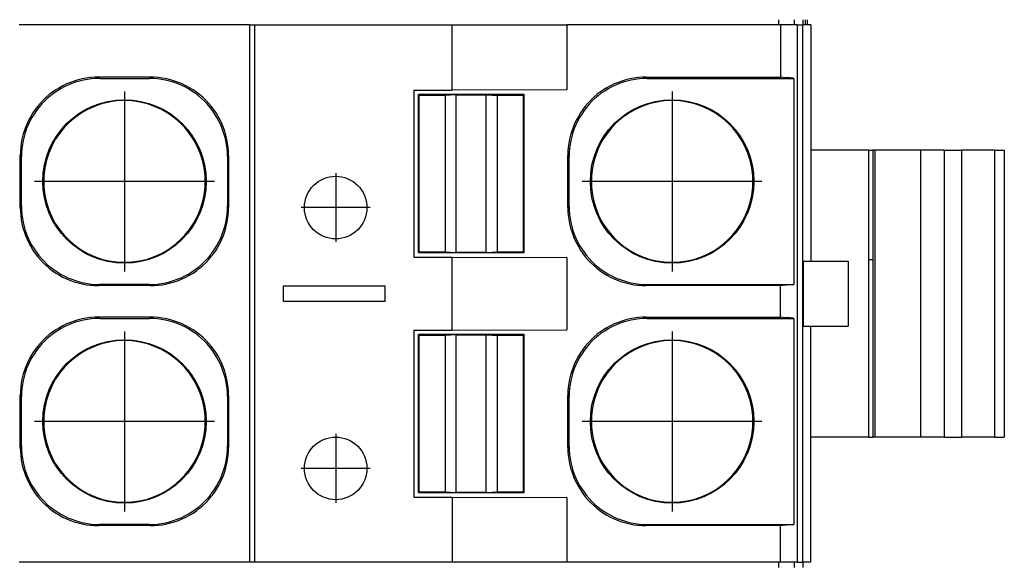
# Model space of a CAD drawing. Units: millimetres. Extents: x -415 to -118, y -267 to -57.
# Drawn here: x -283 to -273, y -182 to -177 of the extents above; entities that cross this region are included whole.
import ezdxf

# ---------------------------------------------------------------- set-up
doc = ezdxf.new("R2010")
doc.units = ezdxf.units.MM
doc.linetypes.add('DOT_CENTER', pattern=[14, 12, -1, 0, -1])
doc.layers.add('1', color=7, linetype='Continuous')

# ---------------------------------------------------------------- blocks, each defined once
blk = doc.blocks.new('FIBO_FH_1KF_20___-select__11', base_point=(-672.638, -374.609))
at = {"color": 7, "linetype": 'Continuous'}
for p, q in [((-550.798, -353.959), (-550.798, -354.059)), ((-550.498, -353.959), (-550.498, -354.059)), ((-550.324, -354.059), (-550.324, -353.959)), ((-550.238, -354.059), (-550.238, -353.959)), ((-550.798, -364.359), (-550.798, -364.459)), ((-550.498, -364.359), (-550.498, -364.459)), ((-550.324, -364.459), (-550.324, -364.359))]:
    blk.add_line(p, q, dxfattribs=at)
at = {"color": 2, "linetype": 'Continuous'}
blk.add_line((-550.277, -354.059), (-550.277, -353.959), dxfattribs=at)
blk = doc.blocks.new('FIBO_P_SP_TWIN___-select__12', base_point=(-606.938, -364.359))
at = {"color": 7, "linetype": 'Continuous'}
for p, q in [((-560.938, -354.059), (-565.357, -354.059)), ((-560.938, -354.059), (-560.84, -354.059)), ((-560.938, -354.059), (-560.938, -364.359)), ((-560.84, -354.059), (-557.055, -354.059)), ((-560.84, -364.359), (-560.84, -354.059)), ((-557.055, -354.059), (-554.857, -354.059)), ((-557.055, -355.309), (-557.055, -354.059)), ((-554.857, -354.059), (-554.857, -355.302)), ((-550.76, -354.059), (-554.857, -354.059)), ((-550.76, -354.059), (-550.76, -355.061)), ((-550.438, -354.059), (-550.76, -354.059)), ((-550.438, -354.059), (-550.336, -354.059)), ((-550.438, -354.059), (-550.438, -364.359)), ((-550.174, -354.059), (-550.336, -354.059)), ((-550.174, -354.059), (-550.174, -358.584)), ((-564.224, -355.112), (-564.299, -355.134)), ((-564.147, -355.094), (-564.224, -355.112)), ((-564.125, -355.117), (-564.201, -355.135)), ((-564.07, -355.08), (-564.147, -355.094)), ((-564.048, -355.102), (-564.125, -355.117)), ((-563.992, -355.069), (-564.07, -355.08)), ((-563.97, -355.092), (-564.048, -355.102)), ((-563.914, -355.063), (-563.992, -355.069)), ((-563.891, -355.086), (-563.97, -355.092)), ((-563.836, -355.061), (-563.914, -355.063)), ((-563.813, -355.084), (-563.891, -355.086)), ((-562.84, -355.061), (-563.836, -355.061)), ((-563.813, -355.084), (-562.863, -355.084)), ((-562.784, -355.086), (-562.863, -355.084)), ((-562.762, -355.063), (-562.84, -355.061)), ((-562.706, -355.092), (-562.784, -355.086)), ((-562.683, -355.069), (-562.762, -355.063)), ((-562.628, -355.102), (-562.706, -355.092)), ((-562.606, -355.08), (-562.683, -355.069)), ((-562.551, -355.117), (-562.628, -355.102)), ((-562.528, -355.094), (-562.606, -355.08)), ((-562.475, -355.135), (-562.551, -355.117)), ((-562.452, -355.112), (-562.528, -355.094)), ((-562.377, -355.135), (-562.452, -355.112)), ((-553.724, -355.112), (-553.799, -355.134)), ((-553.647, -355.094), (-553.724, -355.112)), ((-553.625, -355.117), (-553.701, -355.135)), ((-553.57, -355.08), (-553.647, -355.094)), ((-553.548, -355.102), (-553.625, -355.117)), ((-553.492, -355.069), (-553.57, -355.08)), ((-553.47, -355.092), (-553.548, -355.102)), ((-553.414, -355.063), (-553.492, -355.069)), ((-553.391, -355.086), (-553.47, -355.092)), ((-553.336, -355.061), (-553.414, -355.063)), ((-553.313, -355.084), (-553.391, -355.086)), ((-553.336, -355.061), (-550.76, -355.061)), ((-553.313, -355.084), (-550.506, -355.084)), ((-550.715, -355.064), (-550.76, -355.061)), ((-550.639, -355.07), (-550.715, -355.064)), ((-550.575, -355.076), (-550.639, -355.07)), ((-550.547, -355.079), (-550.575, -355.076)), ((-550.522, -355.082), (-550.547, -355.079)), ((-550.506, -355.084), (-550.522, -355.082)), ((-550.506, -355.084), (-550.506, -359.034)), ((-564.653, -355.303), (-564.717, -355.348)), ((-564.586, -355.262), (-564.653, -355.303)), ((-564.563, -355.285), (-564.63, -355.326)), ((-564.517, -355.225), (-564.586, -355.262)), ((-564.494, -355.247), (-564.563, -355.285)), ((-564.446, -355.191), (-564.517, -355.225)), ((-564.423, -355.213), (-564.494, -355.247)), ((-564.373, -355.161), (-564.446, -355.191)), ((-564.35, -355.183), (-564.423, -355.213)), ((-564.299, -355.134), (-564.373, -355.161)), ((-564.276, -355.157), (-564.35, -355.183)), ((-564.201, -355.135), (-564.276, -355.157)), ((-562.399, -355.157), (-562.475, -355.135)), ((-562.325, -355.183), (-562.399, -355.157)), ((-562.303, -355.161), (-562.377, -355.135)), ((-562.253, -355.213), (-562.325, -355.183)), ((-562.23, -355.191), (-562.303, -355.161)), ((-562.182, -355.247), (-562.253, -355.213)), ((-562.159, -355.225), (-562.23, -355.191)), ((-562.113, -355.285), (-562.182, -355.247)), ((-562.09, -355.262), (-562.159, -355.225)), ((-562.046, -355.326), (-562.113, -355.285)), ((-562.023, -355.303), (-562.09, -355.262)), ((-561.959, -355.348), (-562.023, -355.303)), ((-554.857, -355.302), (-557.055, -355.309)), ((-554.153, -355.303), (-554.217, -355.348)), ((-554.086, -355.262), (-554.153, -355.303)), ((-554.063, -355.285), (-554.13, -355.326)), ((-554.017, -355.225), (-554.086, -355.262)), ((-553.994, -355.247), (-554.063, -355.285)), ((-553.946, -355.191), (-554.017, -355.225)), ((-553.923, -355.213), (-553.994, -355.247)), ((-553.873, -355.161), (-553.946, -355.191)), ((-553.85, -355.183), (-553.923, -355.213)), ((-553.799, -355.134), (-553.873, -355.161)), ((-553.776, -355.157), (-553.85, -355.183)), ((-553.701, -355.135), (-553.776, -355.157)), ((-564.839, -355.446), (-564.896, -355.5)), ((-564.817, -355.469), (-564.874, -355.523)), ((-564.78, -355.395), (-564.839, -355.446)), ((-564.757, -355.418), (-564.817, -355.469)), ((-564.717, -355.348), (-564.78, -355.395)), ((-564.695, -355.37), (-564.757, -355.418)), ((-564.63, -355.326), (-564.695, -355.37)), ((-561.981, -355.37), (-562.046, -355.326)), ((-561.919, -355.418), (-561.981, -355.37)), ((-561.896, -355.395), (-561.959, -355.348)), ((-561.859, -355.469), (-561.919, -355.418)), ((-561.837, -355.446), (-561.896, -355.395)), ((-561.802, -355.523), (-561.859, -355.469)), ((-561.78, -355.5), (-561.837, -355.446)), ((-557.788, -355.309), (-557.055, -355.309)), ((-557.788, -355.309), (-557.788, -358.509)), ((-557.688, -355.409), (-557.702, -355.394)), ((-555.674, -355.394), (-557.702, -355.394)), ((-557.702, -358.423), (-557.702, -355.394)), ((-557.188, -355.409), (-557.688, -355.409)), ((-557.688, -358.409), (-557.688, -355.409)), ((-556.975, -355.4), (-557.188, -355.409)), ((-557.188, -355.409), (-557.188, -358.409)), ((-556.975, -355.4), (-556.401, -355.4)), ((-556.975, -358.418), (-556.975, -355.4)), ((-556.401, -355.4), (-556.188, -355.409)), ((-556.401, -358.418), (-556.401, -355.4)), ((-555.688, -355.409), (-556.188, -355.409)), ((-556.188, -358.409), (-556.188, -355.409)), ((-555.688, -355.409), (-555.674, -355.394)), ((-555.688, -358.409), (-555.688, -355.409)), ((-555.674, -358.423), (-555.674, -355.394)), ((-554.339, -355.446), (-554.396, -355.5)), ((-554.317, -355.469), (-554.374, -355.523)), ((-554.28, -355.395), (-554.339, -355.446)), ((-554.257, -355.418), (-554.317, -355.469)), ((-554.217, -355.348), (-554.28, -355.395)), ((-554.195, -355.37), (-554.257, -355.418)), ((-554.13, -355.326), (-554.195, -355.37)), ((-565.049, -355.679), (-565.094, -355.744)), ((-565.001, -355.617), (-565.049, -355.679)), ((-564.979, -355.64), (-565.026, -355.702)), ((-564.95, -355.557), (-565.001, -355.617)), ((-564.928, -355.58), (-564.979, -355.64)), ((-564.896, -355.5), (-564.95, -355.557)), ((-564.874, -355.523), (-564.928, -355.58)), ((-561.748, -355.58), (-561.802, -355.523)), ((-561.725, -355.557), (-561.78, -355.5)), ((-561.697, -355.64), (-561.748, -355.58)), ((-561.674, -355.617), (-561.725, -355.557)), ((-561.649, -355.702), (-561.697, -355.64)), ((-561.627, -355.679), (-561.674, -355.617)), ((-561.582, -355.744), (-561.627, -355.679)), ((-554.549, -355.679), (-554.594, -355.744)), ((-554.501, -355.617), (-554.549, -355.679)), ((-554.479, -355.64), (-554.526, -355.702)), ((-554.45, -355.557), (-554.501, -355.617)), ((-554.428, -355.58), (-554.479, -355.64)), ((-554.396, -355.5), (-554.45, -355.557)), ((-554.374, -355.523), (-554.428, -355.58)), ((-565.135, -355.811), (-565.172, -355.88)), ((-565.112, -355.834), (-565.149, -355.903)), ((-565.094, -355.744), (-565.135, -355.811)), ((-565.071, -355.767), (-565.112, -355.834)), ((-565.026, -355.702), (-565.071, -355.767)), ((-561.605, -355.767), (-561.649, -355.702)), ((-561.564, -355.834), (-561.605, -355.767)), ((-561.541, -355.811), (-561.582, -355.744)), ((-561.526, -355.903), (-561.564, -355.834)), ((-561.504, -355.88), (-561.541, -355.811)), ((-554.635, -355.811), (-554.672, -355.88)), ((-554.612, -355.834), (-554.649, -355.903)), ((-554.594, -355.744), (-554.635, -355.811)), ((-554.571, -355.767), (-554.612, -355.834)), ((-554.526, -355.702), (-554.571, -355.767)), ((-565.236, -356.023), (-565.262, -356.097)), ((-565.213, -356.046), (-565.24, -356.12)), ((-565.206, -355.951), (-565.236, -356.023)), ((-565.183, -355.974), (-565.213, -356.046)), ((-565.172, -355.88), (-565.206, -355.951)), ((-565.149, -355.903), (-565.183, -355.974)), ((-561.493, -355.974), (-561.526, -355.903)), ((-561.47, -355.951), (-561.504, -355.88)), ((-561.463, -356.046), (-561.493, -355.974)), ((-561.44, -356.024), (-561.47, -355.951)), ((-561.436, -356.12), (-561.463, -356.046)), ((-561.414, -356.098), (-561.44, -356.024)), ((-554.736, -356.023), (-554.762, -356.097)), ((-554.713, -356.046), (-554.74, -356.12)), ((-554.706, -355.951), (-554.736, -356.023)), ((-554.683, -355.974), (-554.713, -356.046)), ((-554.672, -355.88), (-554.706, -355.951)), ((-554.649, -355.903), (-554.683, -355.974)), ((-565.303, -356.249), (-565.317, -356.326)), ((-565.285, -356.173), (-565.303, -356.249)), ((-565.262, -356.097), (-565.285, -356.173)), ((-565.262, -356.195), (-565.28, -356.272)), ((-565.24, -356.12), (-565.262, -356.195)), ((-561.414, -356.196), (-561.436, -356.12)), ((-561.391, -356.173), (-561.414, -356.098)), ((-561.396, -356.272), (-561.414, -356.196)), ((-561.373, -356.249), (-561.391, -356.173)), ((-561.359, -356.326), (-561.373, -356.249)), ((-554.803, -356.249), (-554.817, -356.326)), ((-554.785, -356.173), (-554.803, -356.249)), ((-554.762, -356.097), (-554.785, -356.173)), ((-554.762, -356.195), (-554.78, -356.272)), ((-554.74, -356.12), (-554.762, -356.195)), ((-565.327, -356.404), (-565.334, -356.483)), ((-565.317, -356.326), (-565.327, -356.404)), ((-565.305, -356.427), (-565.311, -356.505)), ((-565.294, -356.349), (-565.305, -356.427)), ((-565.28, -356.272), (-565.294, -356.349)), ((-561.381, -356.349), (-561.396, -356.272)), ((-561.371, -356.427), (-561.381, -356.349)), ((-561.365, -356.505), (-561.371, -356.427)), ((-561.348, -356.404), (-561.359, -356.326)), ((-561.342, -356.483), (-561.348, -356.404)), ((-554.827, -356.404), (-554.834, -356.483)), ((-554.817, -356.326), (-554.827, -356.404)), ((-554.805, -356.427), (-554.811, -356.505)), ((-554.794, -356.349), (-554.805, -356.427)), ((-554.78, -356.272), (-554.794, -356.349)), ((-565.334, -356.483), (-565.336, -356.561)), ((-565.336, -357.557), (-565.336, -356.561)), ((-565.311, -356.505), (-565.313, -356.584)), ((-565.313, -357.534), (-565.313, -356.584)), ((-561.363, -356.584), (-561.365, -356.505)), ((-561.363, -356.584), (-561.363, -357.534)), ((-561.34, -356.561), (-561.342, -356.483)), ((-561.34, -356.561), (-561.34, -357.557)), ((-554.834, -356.483), (-554.836, -356.561)), ((-554.836, -357.557), (-554.836, -356.561)), ((-554.811, -356.505), (-554.813, -356.584)), ((-554.813, -357.534), (-554.813, -356.584)), ((-550.08, -356.459), (-550.174, -356.459)), ((-549.068, -356.459), (-550.08, -356.459)), ((-549.068, -356.459), (-549.015, -356.459)), ((-549.015, -356.459), (-548.99, -356.459)), ((-548.99, -356.459), (-548.99, -361.959)), ((-548.073, -356.459), (-548.99, -356.459)), ((-548.947, -356.459), (-548.95, -356.528)), ((-548.95, -356.528), (-548.95, -358.49)), ((-547.62, -356.459), (-548.073, -356.459)), ((-547.62, -356.459), (-547.288, -356.459)), ((-546.657, -356.459), (-547.288, -356.459)), ((-546.657, -356.459), (-546.467, -356.459)), ((-546.467, -356.459), (-546.467, -361.959)), ((-564.886, -356.978), (-564.888, -357.059)), ((-564.884, -356.949), (-564.886, -356.978)), ((-564.884, -356.949), (-564.884, -357.169)), ((-561.792, -357.169), (-561.792, -356.949)), ((-561.79, -356.978), (-561.792, -356.949)), ((-561.788, -357.059), (-561.79, -356.978)), ((-554.386, -356.978), (-554.388, -357.059)), ((-554.384, -356.949), (-554.386, -356.978)), ((-554.384, -356.949), (-554.384, -357.169)), ((-551.292, -357.169), (-551.292, -356.949)), ((-551.29, -356.978), (-551.292, -356.949)), ((-551.288, -357.059), (-551.29, -356.978)), ((-548.946, -356.984), (-548.946, -356.984)), ((-564.888, -357.059), (-564.886, -357.14)), ((-564.886, -357.14), (-564.884, -357.169)), ((-561.792, -357.169), (-561.79, -357.14)), ((-561.79, -357.14), (-561.788, -357.059)), ((-554.388, -357.059), (-554.386, -357.14)), ((-554.386, -357.14), (-554.384, -357.169)), ((-551.292, -357.169), (-551.29, -357.14)), ((-551.29, -357.14), (-551.288, -357.059)), ((-565.336, -357.557), (-565.334, -357.635)), ((-565.313, -357.534), (-565.311, -357.612)), ((-561.365, -357.612), (-561.363, -357.534)), ((-561.342, -357.635), (-561.34, -357.557)), ((-554.836, -357.557), (-554.834, -357.635)), ((-554.813, -357.534), (-554.811, -357.612)), ((-565.334, -357.635), (-565.327, -357.713)), ((-565.327, -357.713), (-565.317, -357.791)), ((-565.311, -357.612), (-565.305, -357.691)), ((-565.305, -357.691), (-565.294, -357.768)), ((-561.381, -357.768), (-561.371, -357.691)), ((-561.371, -357.691), (-561.365, -357.612)), ((-561.359, -357.791), (-561.348, -357.713)), ((-561.348, -357.713), (-561.342, -357.635)), ((-554.834, -357.635), (-554.827, -357.713)), ((-554.827, -357.713), (-554.817, -357.791)), ((-554.811, -357.612), (-554.805, -357.691)), ((-554.805, -357.691), (-554.794, -357.768)), ((-565.317, -357.791), (-565.303, -357.868)), ((-565.303, -357.868), (-565.285, -357.945)), ((-565.294, -357.768), (-565.28, -357.846)), ((-565.285, -357.945), (-565.262, -358.02)), ((-565.28, -357.846), (-565.262, -357.922)), ((-565.262, -357.922), (-565.24, -357.997)), ((-561.436, -357.997), (-561.414, -357.922)), ((-561.414, -357.922), (-561.396, -357.846)), ((-561.414, -358.02), (-561.391, -357.945)), ((-561.396, -357.846), (-561.381, -357.768)), ((-561.391, -357.945), (-561.373, -357.868)), ((-561.373, -357.868), (-561.359, -357.791)), ((-554.817, -357.791), (-554.803, -357.868)), ((-554.803, -357.868), (-554.785, -357.945)), ((-554.794, -357.768), (-554.78, -357.846)), ((-554.785, -357.945), (-554.762, -358.02)), ((-554.78, -357.846), (-554.762, -357.922)), ((-554.762, -357.922), (-554.74, -357.997)), ((-565.262, -358.02), (-565.236, -358.094)), ((-565.24, -357.997), (-565.213, -358.071)), ((-565.236, -358.094), (-565.206, -358.167)), ((-565.213, -358.071), (-565.183, -358.144)), ((-561.493, -358.144), (-561.463, -358.071)), ((-561.47, -358.167), (-561.44, -358.094)), ((-561.463, -358.071), (-561.436, -357.997)), ((-561.44, -358.094), (-561.414, -358.02)), ((-554.762, -358.02), (-554.736, -358.094)), ((-554.74, -357.997), (-554.713, -358.071)), ((-554.736, -358.094), (-554.706, -358.167)), ((-554.713, -358.071), (-554.683, -358.144)), ((-548.946, -358.034), (-548.946, -358.034)), ((-565.206, -358.167), (-565.172, -358.238)), ((-565.183, -358.144), (-565.149, -358.215)), ((-565.172, -358.238), (-565.135, -358.307)), ((-565.149, -358.215), (-565.112, -358.284)), ((-565.135, -358.307), (-565.094, -358.374)), ((-565.112, -358.284), (-565.071, -358.351)), ((-561.605, -358.351), (-561.564, -358.284)), ((-561.582, -358.373), (-561.541, -358.306)), ((-561.564, -358.284), (-561.526, -358.215)), ((-561.541, -358.306), (-561.504, -358.237)), ((-561.526, -358.215), (-561.493, -358.144)), ((-561.504, -358.237), (-561.47, -358.167)), ((-554.706, -358.167), (-554.672, -358.238)), ((-554.683, -358.144), (-554.649, -358.215)), ((-554.672, -358.238), (-554.635, -358.307)), ((-554.649, -358.215), (-554.612, -358.284)), ((-554.635, -358.307), (-554.594, -358.374)), ((-554.612, -358.284), (-554.571, -358.351)), ((-565.094, -358.374), (-565.049, -358.438)), ((-565.071, -358.351), (-565.026, -358.416)), ((-565.049, -358.438), (-565.001, -358.501)), ((-565.026, -358.416), (-564.979, -358.478)), ((-565.001, -358.501), (-564.95, -358.56)), ((-564.979, -358.478), (-564.928, -358.538)), ((-561.748, -358.537), (-561.697, -358.478)), ((-561.725, -358.56), (-561.674, -358.5)), ((-561.697, -358.478), (-561.649, -358.415)), ((-561.674, -358.5), (-561.627, -358.438)), ((-561.649, -358.415), (-561.605, -358.351)), ((-561.627, -358.438), (-561.582, -358.373)), ((-557.788, -358.509), (-557.055, -358.509)), ((-557.702, -358.423), (-557.688, -358.409)), ((-557.702, -358.423), (-555.674, -358.423)), ((-557.688, -358.409), (-557.188, -358.409)), ((-557.188, -358.409), (-556.975, -358.418)), ((-557.055, -358.509), (-554.857, -358.516)), ((-557.055, -359.909), (-557.055, -358.509)), ((-556.401, -358.418), (-556.975, -358.418)), ((-556.401, -358.418), (-556.188, -358.409)), ((-556.188, -358.409), (-555.688, -358.409)), ((-555.688, -358.409), (-555.674, -358.423)), ((-554.857, -358.516), (-554.857, -359.902)), ((-554.594, -358.374), (-554.549, -358.438)), ((-554.571, -358.351), (-554.526, -358.416)), ((-554.549, -358.438), (-554.501, -358.501)), ((-554.526, -358.416), (-554.479, -358.478)), ((-554.501, -358.501), (-554.45, -358.56)), ((-554.479, -358.478), (-554.428, -358.538)), ((-548.95, -358.49), (-548.947, -358.559)), ((-564.95, -358.56), (-564.896, -358.617)), ((-564.928, -358.538), (-564.874, -358.595)), ((-564.896, -358.617), (-564.839, -358.671)), ((-564.874, -358.595), (-564.817, -358.649)), ((-564.839, -358.671), (-564.78, -358.722)), ((-564.817, -358.649), (-564.757, -358.7)), ((-564.757, -358.7), (-564.695, -358.747)), ((-561.981, -358.747), (-561.919, -358.699)), ((-561.919, -358.699), (-561.859, -358.648)), ((-561.896, -358.722), (-561.837, -358.671)), ((-561.859, -358.648), (-561.802, -358.594)), ((-561.837, -358.671), (-561.78, -358.617)), ((-561.802, -358.594), (-561.748, -358.537)), ((-561.78, -358.617), (-561.725, -358.56)), ((-554.45, -358.56), (-554.396, -358.617)), ((-554.428, -358.538), (-554.374, -358.595)), ((-554.396, -358.617), (-554.339, -358.671)), ((-554.374, -358.595), (-554.317, -358.649)), ((-554.339, -358.671), (-554.28, -358.722)), ((-554.317, -358.649), (-554.257, -358.7)), ((-554.257, -358.7), (-554.195, -358.747)), ((-550.326, -358.584), (-549.463, -358.584)), ((-549.463, -358.584), (-549.463, -359.834)), ((-548.947, -358.559), (-548.95, -358.67)), ((-548.95, -358.67), (-548.95, -361.847)), ((-564.78, -358.722), (-564.717, -358.77)), ((-564.717, -358.77), (-564.653, -358.815)), ((-564.695, -358.747), (-564.63, -358.792)), ((-564.653, -358.815), (-564.586, -358.856)), ((-564.63, -358.792), (-564.563, -358.833)), ((-564.586, -358.856), (-564.517, -358.893)), ((-564.563, -358.833), (-564.494, -358.87)), ((-564.517, -358.893), (-564.446, -358.927)), ((-564.494, -358.87), (-564.423, -358.904)), ((-562.253, -358.904), (-562.182, -358.87)), ((-562.23, -358.927), (-562.159, -358.893)), ((-562.182, -358.87), (-562.113, -358.833)), ((-562.159, -358.893), (-562.09, -358.856)), ((-562.113, -358.833), (-562.046, -358.792)), ((-562.09, -358.856), (-562.023, -358.814)), ((-562.046, -358.792), (-561.981, -358.747)), ((-562.023, -358.814), (-561.959, -358.77)), ((-561.959, -358.77), (-561.896, -358.722)), ((-554.28, -358.722), (-554.217, -358.77)), ((-554.217, -358.77), (-554.153, -358.815)), ((-554.195, -358.747), (-554.13, -358.792)), ((-554.153, -358.815), (-554.086, -358.856)), ((-554.13, -358.792), (-554.063, -358.833)), ((-554.086, -358.856), (-554.017, -358.893)), ((-554.063, -358.833), (-553.994, -358.87)), ((-554.017, -358.893), (-553.946, -358.927)), ((-553.994, -358.87), (-553.923, -358.904)), ((-564.446, -358.927), (-564.373, -358.957)), ((-564.423, -358.904), (-564.35, -358.934)), ((-564.373, -358.957), (-564.299, -358.983)), ((-564.35, -358.934), (-564.276, -358.96)), ((-564.299, -358.983), (-564.224, -359.005)), ((-564.276, -358.96), (-564.201, -358.983)), ((-564.224, -359.005), (-564.147, -359.024)), ((-564.201, -358.983), (-564.125, -359.001)), ((-564.147, -359.024), (-564.07, -359.038)), ((-564.125, -359.001), (-564.048, -359.015)), ((-564.07, -359.038), (-563.992, -359.048)), ((-564.048, -359.015), (-563.97, -359.026)), ((-563.992, -359.048), (-563.914, -359.054)), ((-563.97, -359.026), (-563.891, -359.032)), ((-563.914, -359.054), (-563.836, -359.056)), ((-563.891, -359.032), (-563.813, -359.034)), ((-562.84, -359.056), (-563.836, -359.056)), ((-562.863, -359.034), (-563.813, -359.034)), ((-562.863, -359.034), (-562.784, -359.032)), ((-562.84, -359.056), (-562.762, -359.054)), ((-562.784, -359.032), (-562.706, -359.026)), ((-562.762, -359.054), (-562.683, -359.048)), ((-562.706, -359.026), (-562.628, -359.015)), ((-562.683, -359.048), (-562.606, -359.038)), ((-562.628, -359.015), (-562.551, -359.001)), ((-562.606, -359.038), (-562.528, -359.024)), ((-562.551, -359.001), (-562.475, -358.983)), ((-562.528, -359.024), (-562.452, -359.005)), ((-562.475, -358.983), (-562.399, -358.96)), ((-562.452, -359.005), (-562.377, -358.983)), ((-562.399, -358.96), (-562.325, -358.934)), ((-562.377, -358.983), (-562.303, -358.957)), ((-562.325, -358.934), (-562.253, -358.904)), ((-562.303, -358.957), (-562.23, -358.927)), ((-560.288, -359.359), (-560.288, -359.059)), ((-560.288, -359.059), (-558.338, -359.059)), ((-558.338, -359.359), (-558.338, -359.059)), ((-553.946, -358.927), (-553.873, -358.957)), ((-553.923, -358.904), (-553.85, -358.934)), ((-553.873, -358.957), (-553.799, -358.983)), ((-553.85, -358.934), (-553.776, -358.96)), ((-553.799, -358.983), (-553.724, -359.005)), ((-553.776, -358.96), (-553.701, -358.983)), ((-553.724, -359.005), (-553.647, -359.024)), ((-553.701, -358.983), (-553.625, -359.001)), ((-553.647, -359.024), (-553.57, -359.038)), ((-553.625, -359.001), (-553.548, -359.015)), ((-553.57, -359.038), (-553.492, -359.048)), ((-553.548, -359.015), (-553.47, -359.026)), ((-553.492, -359.048), (-553.414, -359.054)), ((-553.47, -359.026), (-553.391, -359.032)), ((-553.414, -359.054), (-553.336, -359.056)), ((-553.391, -359.032), (-553.313, -359.034)), ((-550.76, -359.056), (-553.336, -359.056)), ((-553.313, -359.034), (-550.506, -359.034)), ((-550.715, -359.053), (-550.76, -359.056)), ((-550.76, -359.661), (-550.76, -359.056)), ((-550.639, -359.048), (-550.715, -359.053)), ((-550.575, -359.042), (-550.639, -359.048)), ((-550.547, -359.039), (-550.575, -359.042)), ((-550.522, -359.036), (-550.547, -359.039)), ((-550.506, -359.034), (-550.522, -359.036)), ((-558.338, -359.359), (-560.288, -359.359)), ((-548.946, -359.409), (-548.946, -359.409)), ((-564.517, -359.825), (-564.586, -359.862)), ((-564.446, -359.791), (-564.517, -359.825)), ((-564.423, -359.813), (-564.494, -359.847)), ((-564.373, -359.761), (-564.446, -359.791)), ((-564.35, -359.783), (-564.423, -359.813)), ((-564.299, -359.734), (-564.373, -359.761)), ((-564.276, -359.757), (-564.35, -359.783)), ((-564.224, -359.712), (-564.299, -359.734)), ((-564.201, -359.735), (-564.276, -359.757)), ((-564.147, -359.694), (-564.224, -359.712)), ((-564.125, -359.717), (-564.201, -359.735)), ((-564.07, -359.68), (-564.147, -359.694)), ((-564.048, -359.702), (-564.125, -359.717)), ((-563.992, -359.669), (-564.07, -359.68)), ((-563.97, -359.692), (-564.048, -359.702)), ((-563.914, -359.663), (-563.992, -359.669)), ((-563.891, -359.686), (-563.97, -359.692)), ((-563.836, -359.661), (-563.914, -359.663)), ((-563.813, -359.684), (-563.891, -359.686)), ((-562.84, -359.661), (-563.836, -359.661)), ((-563.813, -359.684), (-562.863, -359.684)), ((-562.784, -359.686), (-562.863, -359.684)), ((-562.762, -359.663), (-562.84, -359.661)), ((-562.706, -359.692), (-562.784, -359.686)), ((-562.683, -359.669), (-562.762, -359.663)), ((-562.628, -359.702), (-562.706, -359.692)), ((-562.606, -359.68), (-562.683, -359.669)), ((-562.551, -359.717), (-562.628, -359.702)), ((-562.528, -359.694), (-562.606, -359.68)), ((-562.475, -359.735), (-562.551, -359.717)), ((-562.452, -359.712), (-562.528, -359.694)), ((-562.399, -359.757), (-562.475, -359.735)), ((-562.377, -359.735), (-562.452, -359.712)), ((-562.325, -359.783), (-562.399, -359.757)), ((-562.303, -359.761), (-562.377, -359.735)), ((-562.253, -359.813), (-562.325, -359.783)), ((-562.23, -359.791), (-562.303, -359.761)), ((-562.182, -359.847), (-562.253, -359.813)), ((-562.159, -359.825), (-562.23, -359.791)), ((-562.09, -359.862), (-562.159, -359.825)), ((-554.017, -359.825), (-554.086, -359.862)), ((-553.946, -359.791), (-554.017, -359.825)), ((-553.923, -359.813), (-553.994, -359.847)), ((-553.873, -359.761), (-553.946, -359.791)), ((-553.85, -359.783), (-553.923, -359.813)), ((-553.799, -359.734), (-553.873, -359.761)), ((-553.776, -359.757), (-553.85, -359.783)), ((-553.724, -359.712), (-553.799, -359.734)), ((-553.701, -359.735), (-553.776, -359.757)), ((-553.647, -359.694), (-553.724, -359.712)), ((-553.625, -359.717), (-553.701, -359.735)), ((-553.57, -359.68), (-553.647, -359.694)), ((-553.548, -359.702), (-553.625, -359.717)), ((-553.492, -359.669), (-553.57, -359.68)), ((-553.47, -359.692), (-553.548, -359.702)), ((-553.414, -359.663), (-553.492, -359.669)), ((-553.391, -359.686), (-553.47, -359.692)), ((-553.336, -359.661), (-553.414, -359.663)), ((-553.313, -359.684), (-553.391, -359.686)), ((-553.336, -359.661), (-550.76, -359.661)), ((-553.313, -359.684), (-550.506, -359.684)), ((-550.715, -359.664), (-550.76, -359.661)), ((-550.639, -359.67), (-550.715, -359.664)), ((-550.575, -359.676), (-550.639, -359.67)), ((-550.547, -359.679), (-550.575, -359.676)), ((-550.522, -359.682), (-550.547, -359.679)), ((-550.506, -359.684), (-550.522, -359.682)), ((-550.506, -359.684), (-550.506, -363.634)), ((-550.326, -359.834), (-549.463, -359.834)), ((-550.174, -364.359), (-550.174, -359.834)), ((-564.78, -359.995), (-564.839, -360.046)), ((-564.757, -360.018), (-564.817, -360.069)), ((-564.717, -359.948), (-564.78, -359.995)), ((-564.695, -359.97), (-564.757, -360.018)), ((-564.653, -359.903), (-564.717, -359.948)), ((-564.63, -359.926), (-564.695, -359.97)), ((-564.586, -359.862), (-564.653, -359.903)), ((-564.563, -359.885), (-564.63, -359.926)), ((-564.494, -359.847), (-564.563, -359.885)), ((-562.113, -359.885), (-562.182, -359.847)), ((-562.046, -359.926), (-562.113, -359.885)), ((-562.023, -359.903), (-562.09, -359.862)), ((-561.981, -359.97), (-562.046, -359.926)), ((-561.959, -359.948), (-562.023, -359.903)), ((-561.919, -360.018), (-561.981, -359.97)), ((-561.896, -359.995), (-561.959, -359.948)), ((-561.859, -360.069), (-561.919, -360.018)), ((-561.837, -360.046), (-561.896, -359.995)), ((-557.788, -359.909), (-557.788, -363.109)), ((-557.788, -359.909), (-557.055, -359.909)), ((-557.702, -363.023), (-557.702, -359.994)), ((-557.688, -360.009), (-557.702, -359.994)), ((-555.674, -359.994), (-557.702, -359.994)), ((-557.688, -363.009), (-557.688, -360.009)), ((-557.188, -360.009), (-557.688, -360.009)), ((-556.975, -360), (-557.188, -360.009)), ((-557.188, -360.009), (-557.188, -363.009)), ((-557.055, -359.909), (-554.857, -359.902)), ((-556.975, -363.018), (-556.975, -360)), ((-556.975, -360), (-556.401, -360)), ((-556.401, -360), (-556.188, -360.009)), ((-556.401, -363.018), (-556.401, -360)), ((-555.688, -360.009), (-556.188, -360.009)), ((-556.188, -363.009), (-556.188, -360.009)), ((-555.688, -360.009), (-555.674, -359.994)), ((-555.688, -363.009), (-555.688, -360.009)), ((-555.674, -363.023), (-555.674, -359.994)), ((-554.28, -359.995), (-554.339, -360.046)), ((-554.257, -360.018), (-554.317, -360.069)), ((-554.217, -359.948), (-554.28, -359.995)), ((-554.195, -359.97), (-554.257, -360.018)), ((-554.153, -359.903), (-554.217, -359.948)), ((-554.13, -359.926), (-554.195, -359.97)), ((-554.086, -359.862), (-554.153, -359.903)), ((-554.063, -359.885), (-554.13, -359.926)), ((-553.994, -359.847), (-554.063, -359.885)), ((-564.95, -360.157), (-565.001, -360.217)), ((-564.928, -360.18), (-564.979, -360.24)), ((-564.896, -360.1), (-564.95, -360.157)), ((-564.874, -360.123), (-564.928, -360.18)), ((-564.839, -360.046), (-564.896, -360.1)), ((-564.817, -360.069), (-564.874, -360.123)), ((-561.802, -360.123), (-561.859, -360.069)), ((-561.78, -360.1), (-561.837, -360.046)), ((-561.748, -360.18), (-561.802, -360.123)), ((-561.725, -360.157), (-561.78, -360.1)), ((-561.697, -360.24), (-561.748, -360.18)), ((-561.674, -360.217), (-561.725, -360.157)), ((-554.45, -360.157), (-554.501, -360.217)), ((-554.428, -360.18), (-554.479, -360.24)), ((-554.396, -360.1), (-554.45, -360.157)), ((-554.374, -360.123), (-554.428, -360.18)), ((-554.339, -360.046), (-554.396, -360.1)), ((-554.317, -360.069), (-554.374, -360.123)), ((-565.094, -360.344), (-565.135, -360.411)), ((-565.071, -360.367), (-565.112, -360.434)), ((-565.049, -360.279), (-565.094, -360.344)), ((-565.026, -360.302), (-565.071, -360.367)), ((-565.001, -360.217), (-565.049, -360.279)), ((-564.979, -360.24), (-565.026, -360.302)), ((-561.649, -360.302), (-561.697, -360.24)), ((-561.627, -360.279), (-561.674, -360.217)), ((-561.605, -360.367), (-561.649, -360.302)), ((-561.582, -360.344), (-561.627, -360.279)), ((-561.564, -360.434), (-561.605, -360.367)), ((-561.541, -360.411), (-561.582, -360.344)), ((-554.594, -360.344), (-554.635, -360.411)), ((-554.571, -360.367), (-554.612, -360.434)), ((-554.549, -360.279), (-554.594, -360.344)), ((-554.526, -360.302), (-554.571, -360.367)), ((-554.501, -360.217), (-554.549, -360.279)), ((-554.479, -360.24), (-554.526, -360.302)), ((-565.206, -360.551), (-565.236, -360.623)), ((-565.183, -360.574), (-565.213, -360.646)), ((-565.172, -360.48), (-565.206, -360.551)), ((-565.149, -360.503), (-565.183, -360.574)), ((-565.135, -360.411), (-565.172, -360.48)), ((-565.112, -360.434), (-565.149, -360.503)), ((-561.526, -360.503), (-561.564, -360.434)), ((-561.504, -360.48), (-561.541, -360.411)), ((-561.493, -360.574), (-561.526, -360.503)), ((-561.47, -360.551), (-561.504, -360.48)), ((-561.463, -360.646), (-561.493, -360.574)), ((-561.44, -360.624), (-561.47, -360.551)), ((-554.706, -360.551), (-554.736, -360.623)), ((-554.683, -360.574), (-554.713, -360.646)), ((-554.672, -360.48), (-554.706, -360.551)), ((-554.649, -360.503), (-554.683, -360.574)), ((-554.635, -360.411), (-554.672, -360.48)), ((-554.612, -360.434), (-554.649, -360.503)), ((-565.285, -360.773), (-565.303, -360.849)), ((-565.262, -360.697), (-565.285, -360.773)), ((-565.236, -360.623), (-565.262, -360.697)), ((-565.24, -360.72), (-565.262, -360.795)), ((-565.213, -360.646), (-565.24, -360.72)), ((-561.436, -360.72), (-561.463, -360.646)), ((-561.414, -360.698), (-561.44, -360.624)), ((-561.414, -360.796), (-561.436, -360.72)), ((-561.391, -360.773), (-561.414, -360.698)), ((-561.373, -360.849), (-561.391, -360.773)), ((-554.785, -360.773), (-554.803, -360.849)), ((-554.762, -360.697), (-554.785, -360.773)), ((-554.736, -360.623), (-554.762, -360.697)), ((-554.74, -360.72), (-554.762, -360.795)), ((-554.713, -360.646), (-554.74, -360.72)), ((-565.317, -360.926), (-565.327, -361.004)), ((-565.303, -360.849), (-565.317, -360.926)), ((-565.294, -360.949), (-565.305, -361.027)), ((-565.28, -360.872), (-565.294, -360.949)), ((-565.262, -360.795), (-565.28, -360.872)), ((-561.396, -360.872), (-561.414, -360.796)), ((-561.381, -360.949), (-561.396, -360.872)), ((-561.371, -361.027), (-561.381, -360.949)), ((-561.359, -360.926), (-561.373, -360.849)), ((-561.348, -361.004), (-561.359, -360.926)), ((-554.817, -360.926), (-554.827, -361.004)), ((-554.803, -360.849), (-554.817, -360.926)), ((-554.794, -360.949), (-554.805, -361.027)), ((-554.78, -360.872), (-554.794, -360.949)), ((-554.762, -360.795), (-554.78, -360.872)), ((-565.334, -361.083), (-565.336, -361.161)), ((-565.327, -361.004), (-565.334, -361.083)), ((-565.311, -361.105), (-565.313, -361.184)), ((-565.305, -361.027), (-565.311, -361.105)), ((-561.365, -361.105), (-561.371, -361.027)), ((-561.363, -361.184), (-561.365, -361.105)), ((-561.342, -361.083), (-561.348, -361.004)), ((-561.34, -361.161), (-561.342, -361.083)), ((-554.834, -361.083), (-554.836, -361.161)), ((-554.827, -361.004), (-554.834, -361.083)), ((-554.811, -361.105), (-554.813, -361.184)), ((-554.805, -361.027), (-554.811, -361.105)), ((-548.946, -361.109), (-548.946, -361.109)), ((-565.336, -362.157), (-565.336, -361.161)), ((-565.313, -362.134), (-565.313, -361.184)), ((-561.363, -361.184), (-561.363, -362.134)), ((-561.34, -361.161), (-561.34, -362.157)), ((-554.836, -362.157), (-554.836, -361.161)), ((-554.813, -362.134), (-554.813, -361.184)), ((-564.886, -361.578), (-564.888, -361.659)), ((-564.888, -361.659), (-564.886, -361.74)), ((-564.884, -361.549), (-564.886, -361.578)), ((-564.884, -361.549), (-564.884, -361.769)), ((-561.79, -361.578), (-561.792, -361.549)), ((-561.792, -361.769), (-561.792, -361.549)), ((-561.788, -361.659), (-561.79, -361.578)), ((-561.79, -361.74), (-561.788, -361.659)), ((-554.386, -361.578), (-554.388, -361.659)), ((-554.388, -361.659), (-554.386, -361.74)), ((-554.384, -361.549), (-554.386, -361.578)), ((-554.384, -361.549), (-554.384, -361.769)), ((-551.292, -361.769), (-551.292, -361.549)), ((-551.29, -361.578), (-551.292, -361.549)), ((-551.288, -361.659), (-551.29, -361.578)), ((-551.29, -361.74), (-551.288, -361.659)), ((-564.886, -361.74), (-564.884, -361.769)), ((-561.792, -361.769), (-561.79, -361.74)), ((-554.386, -361.74), (-554.384, -361.769)), ((-551.292, -361.769), (-551.29, -361.74)), ((-548.95, -361.847), (-548.947, -361.959)), ((-550.08, -361.959), (-550.174, -361.959)), ((-549.068, -361.959), (-550.08, -361.959)), ((-549.068, -361.959), (-549.015, -361.959)), ((-549.015, -361.959), (-548.99, -361.959)), ((-548.073, -361.959), (-548.99, -361.959)), ((-547.62, -361.959), (-548.073, -361.959)), ((-547.62, -361.959), (-547.288, -361.959)), ((-546.657, -361.959), (-547.288, -361.959)), ((-546.657, -361.959), (-546.467, -361.959)), ((-565.336, -362.157), (-565.334, -362.235)), ((-565.334, -362.235), (-565.327, -362.313)), ((-565.313, -362.134), (-565.311, -362.212)), ((-565.311, -362.212), (-565.305, -362.291)), ((-565.305, -362.291), (-565.294, -362.368)), ((-561.381, -362.368), (-561.371, -362.291)), ((-561.371, -362.291), (-561.365, -362.212)), ((-561.365, -362.212), (-561.363, -362.134)), ((-561.348, -362.313), (-561.342, -362.235)), ((-561.342, -362.235), (-561.34, -362.157)), ((-554.836, -362.157), (-554.834, -362.235)), ((-554.834, -362.235), (-554.827, -362.313)), ((-554.813, -362.134), (-554.811, -362.212)), ((-554.811, -362.212), (-554.805, -362.291)), ((-554.805, -362.291), (-554.794, -362.368)), ((-565.327, -362.313), (-565.317, -362.391)), ((-565.317, -362.391), (-565.303, -362.468)), ((-565.303, -362.468), (-565.285, -362.545)), ((-565.294, -362.368), (-565.28, -362.446)), ((-565.28, -362.446), (-565.262, -362.522)), ((-561.414, -362.522), (-561.396, -362.446)), ((-561.396, -362.446), (-561.381, -362.368)), ((-561.391, -362.545), (-561.373, -362.468)), ((-561.373, -362.468), (-561.359, -362.391)), ((-561.359, -362.391), (-561.348, -362.313)), ((-554.827, -362.313), (-554.817, -362.391)), ((-554.817, -362.391), (-554.803, -362.468)), ((-554.803, -362.468), (-554.785, -362.545)), ((-554.794, -362.368), (-554.78, -362.446)), ((-554.78, -362.446), (-554.762, -362.522)), ((-565.285, -362.545), (-565.262, -362.62)), ((-565.262, -362.522), (-565.24, -362.597)), ((-565.262, -362.62), (-565.236, -362.694)), ((-565.24, -362.597), (-565.213, -362.671)), ((-561.463, -362.671), (-561.436, -362.597)), ((-561.44, -362.694), (-561.414, -362.62)), ((-561.436, -362.597), (-561.414, -362.522)), ((-561.414, -362.62), (-561.391, -362.545)), ((-554.785, -362.545), (-554.762, -362.62)), ((-554.762, -362.522), (-554.74, -362.597)), ((-554.762, -362.62), (-554.736, -362.694)), ((-554.74, -362.597), (-554.713, -362.671)), ((-565.236, -362.694), (-565.206, -362.767)), ((-565.213, -362.671), (-565.183, -362.744)), ((-565.206, -362.767), (-565.172, -362.838)), ((-565.183, -362.744), (-565.149, -362.815)), ((-565.172, -362.838), (-565.135, -362.907)), ((-565.149, -362.815), (-565.112, -362.884)), ((-561.564, -362.884), (-561.526, -362.815)), ((-561.541, -362.906), (-561.504, -362.837)), ((-561.526, -362.815), (-561.493, -362.744)), ((-561.504, -362.837), (-561.47, -362.767)), ((-561.493, -362.744), (-561.463, -362.671)), ((-561.47, -362.767), (-561.44, -362.694)), ((-554.736, -362.694), (-554.706, -362.767)), ((-554.713, -362.671), (-554.683, -362.744)), ((-554.706, -362.767), (-554.672, -362.838)), ((-554.683, -362.744), (-554.649, -362.815)), ((-554.672, -362.838), (-554.635, -362.907)), ((-554.649, -362.815), (-554.612, -362.884)), ((-565.135, -362.907), (-565.094, -362.973)), ((-565.112, -362.884), (-565.071, -362.951)), ((-565.094, -362.973), (-565.049, -363.038)), ((-565.071, -362.951), (-565.026, -363.016)), ((-565.049, -363.038), (-565.001, -363.101)), ((-565.026, -363.016), (-564.979, -363.078)), ((-561.697, -363.078), (-561.649, -363.015)), ((-561.674, -363.1), (-561.627, -363.038)), ((-561.649, -363.015), (-561.605, -362.951)), ((-561.627, -363.038), (-561.582, -362.973)), ((-561.605, -362.951), (-561.564, -362.884)), ((-561.582, -362.973), (-561.541, -362.906)), ((-557.702, -363.023), (-557.688, -363.009)), ((-557.702, -363.023), (-555.674, -363.023)), ((-557.688, -363.009), (-557.188, -363.009)), ((-557.188, -363.009), (-556.975, -363.018)), ((-556.401, -363.018), (-556.975, -363.018)), ((-556.401, -363.018), (-556.188, -363.009)), ((-556.188, -363.009), (-555.688, -363.009)), ((-555.688, -363.009), (-555.674, -363.023)), ((-554.635, -362.907), (-554.594, -362.973)), ((-554.612, -362.884), (-554.571, -362.951)), ((-554.594, -362.973), (-554.549, -363.038)), ((-554.571, -362.951), (-554.526, -363.016)), ((-554.549, -363.038), (-554.501, -363.101)), ((-554.526, -363.016), (-554.479, -363.078)), ((-565.001, -363.101), (-564.95, -363.16)), ((-564.979, -363.078), (-564.928, -363.138)), ((-564.95, -363.16), (-564.896, -363.217)), ((-564.928, -363.138), (-564.874, -363.195)), ((-564.896, -363.217), (-564.839, -363.271)), ((-564.874, -363.195), (-564.817, -363.249)), ((-561.859, -363.248), (-561.802, -363.194)), ((-561.837, -363.271), (-561.78, -363.217)), ((-561.802, -363.194), (-561.748, -363.137)), ((-561.78, -363.217), (-561.725, -363.16)), ((-561.748, -363.137), (-561.697, -363.078)), ((-561.725, -363.16), (-561.674, -363.1)), ((-557.788, -363.109), (-557.055, -363.109)), ((-557.055, -363.109), (-554.857, -363.116)), ((-557.055, -363.109), (-557.055, -364.359)), ((-554.857, -363.116), (-554.857, -364.359)), ((-554.501, -363.101), (-554.45, -363.16)), ((-554.479, -363.078), (-554.428, -363.138)), ((-554.45, -363.16), (-554.396, -363.217)), ((-554.428, -363.138), (-554.374, -363.195)), ((-554.396, -363.217), (-554.339, -363.271)), ((-554.374, -363.195), (-554.317, -363.249)), ((-564.839, -363.271), (-564.78, -363.322)), ((-564.817, -363.249), (-564.757, -363.3)), ((-564.78, -363.322), (-564.717, -363.37)), ((-564.757, -363.3), (-564.695, -363.347)), ((-564.717, -363.37), (-564.653, -363.415)), ((-564.695, -363.347), (-564.63, -363.392)), ((-564.653, -363.415), (-564.586, -363.456)), ((-564.63, -363.392), (-564.563, -363.433)), ((-562.113, -363.433), (-562.046, -363.392)), ((-562.09, -363.455), (-562.023, -363.414)), ((-562.046, -363.392), (-561.981, -363.347)), ((-562.023, -363.414), (-561.959, -363.37)), ((-561.981, -363.347), (-561.919, -363.299)), ((-561.959, -363.37), (-561.896, -363.322)), ((-561.919, -363.299), (-561.859, -363.248)), ((-561.896, -363.322), (-561.837, -363.271)), ((-554.339, -363.271), (-554.28, -363.322)), ((-554.317, -363.249), (-554.257, -363.3)), ((-554.28, -363.322), (-554.217, -363.37)), ((-554.257, -363.3), (-554.195, -363.347)), ((-554.217, -363.37), (-554.153, -363.415)), ((-554.195, -363.347), (-554.13, -363.392)), ((-554.153, -363.415), (-554.086, -363.456)), ((-554.13, -363.392), (-554.063, -363.433)), ((-564.586, -363.456), (-564.517, -363.493)), ((-564.563, -363.433), (-564.494, -363.47)), ((-564.517, -363.493), (-564.446, -363.527)), ((-564.494, -363.47), (-564.423, -363.504)), ((-564.446, -363.527), (-564.373, -363.557)), ((-564.423, -363.504), (-564.35, -363.534)), ((-564.373, -363.557), (-564.299, -363.583)), ((-564.35, -363.534), (-564.276, -363.56)), ((-564.299, -363.583), (-564.224, -363.605)), ((-564.276, -363.56), (-564.201, -363.583)), ((-564.224, -363.605), (-564.147, -363.624)), ((-564.201, -363.583), (-564.125, -363.601)), ((-564.125, -363.601), (-564.048, -363.615)), ((-562.628, -363.615), (-562.551, -363.601)), ((-562.551, -363.601), (-562.475, -363.583)), ((-562.528, -363.624), (-562.452, -363.605)), ((-562.475, -363.583), (-562.399, -363.56)), ((-562.452, -363.605), (-562.377, -363.583)), ((-562.399, -363.56), (-562.325, -363.534)), ((-562.377, -363.583), (-562.303, -363.557)), ((-562.325, -363.534), (-562.253, -363.504)), ((-562.303, -363.557), (-562.23, -363.527)), ((-562.253, -363.504), (-562.182, -363.47)), ((-562.23, -363.527), (-562.159, -363.493)), ((-562.182, -363.47), (-562.113, -363.433)), ((-562.159, -363.493), (-562.09, -363.455)), ((-554.086, -363.456), (-554.017, -363.493)), ((-554.063, -363.433), (-553.994, -363.47)), ((-554.017, -363.493), (-553.946, -363.527)), ((-553.994, -363.47), (-553.923, -363.504)), ((-553.946, -363.527), (-553.873, -363.557)), ((-553.923, -363.504), (-553.85, -363.534)), ((-553.873, -363.557), (-553.799, -363.583)), ((-553.85, -363.534), (-553.776, -363.56)), ((-553.799, -363.583), (-553.724, -363.605)), ((-553.776, -363.56), (-553.701, -363.583)), ((-553.724, -363.605), (-553.647, -363.624)), ((-553.701, -363.583), (-553.625, -363.601)), ((-553.625, -363.601), (-553.548, -363.615)), ((-564.147, -363.624), (-564.07, -363.638)), ((-564.07, -363.638), (-563.992, -363.648)), ((-564.048, -363.615), (-563.97, -363.626)), ((-563.992, -363.648), (-563.914, -363.654)), ((-563.97, -363.626), (-563.891, -363.632)), ((-563.914, -363.654), (-563.836, -363.656)), ((-563.891, -363.632), (-563.813, -363.634)), ((-562.84, -363.656), (-563.836, -363.656)), ((-562.863, -363.634), (-563.813, -363.634)), ((-562.863, -363.634), (-562.784, -363.632)), ((-562.84, -363.656), (-562.762, -363.654)), ((-562.784, -363.632), (-562.706, -363.626)), ((-562.762, -363.654), (-562.683, -363.648)), ((-562.706, -363.626), (-562.628, -363.615)), ((-562.683, -363.648), (-562.606, -363.638)), ((-562.606, -363.638), (-562.528, -363.624)), ((-553.647, -363.624), (-553.57, -363.638)), ((-553.57, -363.638), (-553.492, -363.648)), ((-553.548, -363.615), (-553.47, -363.626)), ((-553.492, -363.648), (-553.414, -363.654)), ((-553.47, -363.626), (-553.391, -363.632)), ((-553.414, -363.654), (-553.336, -363.656)), ((-553.391, -363.632), (-553.313, -363.634)), ((-550.76, -363.656), (-553.336, -363.656)), ((-553.313, -363.634), (-550.506, -363.634)), ((-550.715, -363.653), (-550.76, -363.656)), ((-550.76, -364.359), (-550.76, -363.656)), ((-550.639, -363.648), (-550.715, -363.653)), ((-550.575, -363.642), (-550.639, -363.648)), ((-550.547, -363.639), (-550.575, -363.642)), ((-550.522, -363.636), (-550.547, -363.639)), ((-550.506, -363.634), (-550.522, -363.636)), ((-560.938, -364.359), (-565.357, -364.359)), ((-560.84, -364.359), (-560.938, -364.359)), ((-557.055, -364.359), (-560.84, -364.359)), ((-554.857, -364.359), (-557.055, -364.359)), ((-550.76, -364.359), (-554.857, -364.359)), ((-550.438, -364.359), (-550.76, -364.359)), ((-550.438, -364.359), (-550.336, -364.359)), ((-550.174, -364.359), (-550.336, -364.359))]:
    blk.add_line(p, q, dxfattribs=at)
at = {"color": 2, "linetype": 'Continuous'}
for p, q in [((-550.336, -354.059), (-550.336, -364.359)), ((-563.813, -355.084), (-563.836, -355.061)), ((-562.863, -355.084), (-562.84, -355.061)), ((-553.336, -355.061), (-553.313, -355.084)), ((-565.313, -356.584), (-565.336, -356.561)), ((-561.363, -356.584), (-561.34, -356.561)), ((-554.836, -356.561), (-554.813, -356.584)), ((-549.068, -358.559), (-549.068, -356.459)), ((-548.073, -356.459), (-548.073, -361.959)), ((-547.62, -356.459), (-547.62, -361.959)), ((-547.288, -356.459), (-547.288, -361.959)), ((-546.657, -356.459), (-546.657, -361.959)), ((-565.313, -357.534), (-565.336, -357.557)), ((-561.363, -357.534), (-561.34, -357.557)), ((-554.813, -357.534), (-554.836, -357.557)), ((-550.326, -358.584), (-550.326, -359.834)), ((-549.015, -358.559), (-549.068, -358.559)), ((-549.068, -361.959), (-549.068, -358.559)), ((-548.99, -358.559), (-549.015, -358.559)), ((-563.813, -359.034), (-563.836, -359.056)), ((-562.863, -359.034), (-562.84, -359.056)), ((-553.313, -359.034), (-553.336, -359.056)), ((-563.813, -359.684), (-563.836, -359.661)), ((-562.863, -359.684), (-562.84, -359.661)), ((-553.313, -359.684), (-553.336, -359.661)), ((-565.313, -361.184), (-565.336, -361.161)), ((-561.363, -361.184), (-561.34, -361.161)), ((-554.813, -361.184), (-554.836, -361.161)), ((-565.313, -362.134), (-565.336, -362.157)), ((-561.363, -362.134), (-561.34, -362.157)), ((-554.813, -362.134), (-554.836, -362.157)), ((-563.813, -363.634), (-563.836, -363.656)), ((-562.863, -363.634), (-562.84, -363.656)), ((-553.313, -363.634), (-553.336, -363.656))]:
    blk.add_line(p, q, dxfattribs=at)
at = {"color": 7, "linetype": 'Continuous'}
for centre, radius in [((-563.338, -357.059), 1.567), ((-552.838, -357.059), 1.567), ((-559.288, -357.559), 0.6), ((-563.338, -361.659), 1.567), ((-552.838, -361.659), 1.567), ((-559.288, -362.559), 0.6)]:
    blk.add_circle(centre, radius, dxfattribs=at)
for centre, start, end in [((-563.338, -357.059), 4.0694, 175.9306), ((-552.838, -357.059), 4.0694, 175.9306), ((-563.338, -357.059), 184.0694, 355.9306), ((-552.838, -357.059), 184.0694, 355.9306), ((-563.338, -361.659), 4.0694, 175.9306), ((-552.838, -361.659), 4.0694, 175.9306), ((-563.338, -361.659), 184.0694, 355.9306), ((-552.838, -361.659), 184.0694, 355.9306)]:
    blk.add_arc(centre, 1.55, start, end, dxfattribs=at)
at = {"layer": '1', "color": 2, "linetype": 'DOT_CENTER'}
for p, q in [((-563.338, -355.335), (-563.338, -358.783)), ((-552.838, -355.335), (-552.838, -358.783)), ((-559.288, -356.899), (-559.288, -358.219)), ((-561.614, -357.059), (-565.062, -357.059)), ((-551.114, -357.059), (-554.562, -357.059)), ((-558.628, -357.559), (-559.948, -357.559)), ((-563.338, -359.935), (-563.338, -363.383)), ((-552.838, -359.935), (-552.838, -363.383)), ((-561.614, -361.659), (-565.062, -361.659)), ((-551.114, -361.659), (-554.562, -361.659)), ((-559.288, -361.899), (-559.288, -363.219)), ((-558.628, -362.559), (-559.948, -362.559))]:
    blk.add_line(p, q, dxfattribs=at)
blk = doc.blocks.new('AXL_F_RS_UNI_1_H-select__14', base_point=(-672.638, -381.409))
for name, p in [('FIBO_FH_1KF_20___-select__11', (-672.638, -374.609)), ('FIBO_P_SP_TWIN___-select__12', (-606.938, -364.359))]:
    blk.add_blockref(name, p)
blk = doc.blocks.new('Drfsicht1', base_point=(-566, -394))
blk.add_blockref('AXL_F_RS_UNI_1_H-select__14', (-672.638, -381.409))
blk = doc.blocks.new('1')
at = {"xscale": 0.5, "yscale": 0.5, "zscale": 0.5}
blk.add_blockref('Drfsicht1', (-283, -197), dxfattribs=at)

msp = doc.modelspace()

# ---------------------------------------------------------------- block references
at = {"layer": '1'}
msp.add_blockref('1', (0, 0), dxfattribs=at)

doc.saveas('drawing.dxf')
